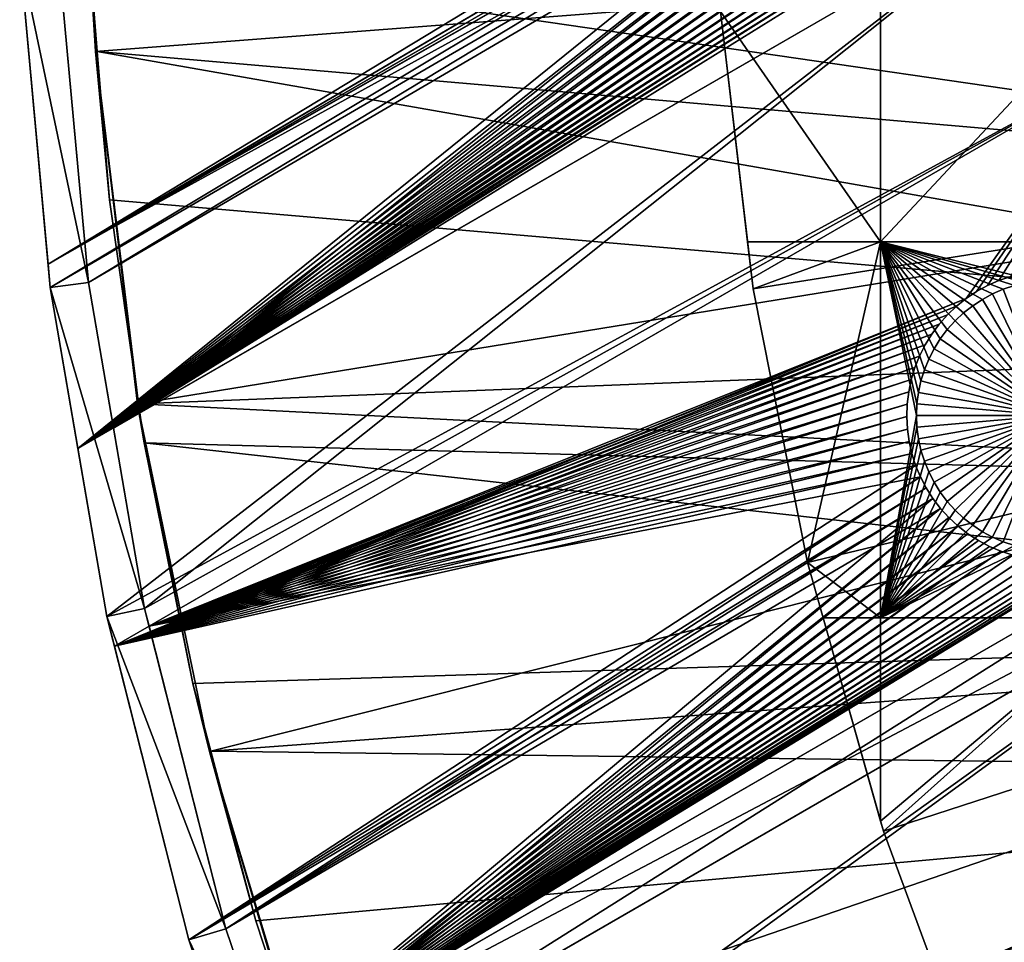
# Model space of a CAD drawing. Extents: x -110 to 227, y -530 to 77.
# Drawn here: x -110 to -84, y -451 to -427 of the extents above; entities that cross this region are included whole.
import ezdxf

# ---------------------------------------------------------------- set-up
doc = ezdxf.new("R2010")
doc.units = 0
doc.header["$MEASUREMENT"] = 0
for name, color, linetype in [('L25', 7, 'Continuous'), ('L26', 7, 'Continuous'), ('L27', 7, 'Continuous')]:
    doc.layers.add(name, color=color, linetype=linetype)

msp = doc.modelspace()

# ---------------------------------------------------------------- linework, layer by layer
at = {"layer": 'L25', "color": 250}
for points in [[(-108.1984, -419.4439, 865.2), (-66.60862, -428.0157, 867.9), (-108.1867, -419.1069, 865.2)], [(-107.8848, -428.2856, 862.2), (-108.0465, -425.7948, 865.2), (-108.196, -419.1066, 862.2)], [(-107.8848, -428.2856, 862.2), (-108.196, -419.1066, 862.2), (0, -420.0329, 862.2)], [(-108.1867, -419.1069, 865.2), (-66.60862, -428.0157, 867.9), (-66.96231, -424.0928, 867.9)], [(-108.0465, -425.7948, 865.2), (-66.02532, -431.911, 867.9), (-108.1984, -419.4439, 865.2)], [(-108.1984, -419.4439, 865.2), (-66.02532, -431.911, 867.9), (-66.60862, -428.0157, 867.9)], [(0, -420.0329, 862.2), (-106.7963, -437.4051, 862.2), (-107.8848, -428.2856, 862.2)], [(0, -420.0329, 862.2), (-104.9383, -446.3995, 862.2), (-106.7963, -437.4051, 862.2)], [(-102.3242, -455.2039, 862.2), (-104.9383, -446.3995, 862.2), (0, -420.0329, 862.2)], [(0, -420.0329, 862.2), (-98.97284, -463.7549, 862.2), (-102.3242, -455.2039, 862.2)], [(0, -420.0329, 862.2), (-94.9084, -471.9909, 862.2), (-98.97284, -463.7549, 862.2)], [(-90.16015, -479.8525, 862.2), (-94.9084, -471.9909, 862.2), (0, -420.0329, 862.2)], [(0, -420.0329, 862.2), (-84.76228, -487.2831, 862.2), (-90.16015, -479.8525, 862.2)], [(0, -420.0329, 862.2), (-78.75371, -494.2292, 862.2), (-84.76228, -487.2831, 862.2)], [(-107.8405, -428.2819, 865.2), (-66.02532, -431.911, 867.9), (-108.0465, -425.7948, 865.2)], [(-107.8848, -428.2856, 862.2), (-107.8405, -428.2819, 865.2), (-108.0465, -425.7948, 865.2)], [(-107.5221, -432.1258, 865.2), (-107.8405, -428.2819, 865.2), (-107.8848, -428.2856, 862.2)], [(-106.7963, -437.4051, 862.2), (-106.7713, -437.4016, 865.2), (-107.8848, -428.2856, 862.2)], [(-107.8848, -428.2856, 862.2), (-106.7713, -437.4016, 865.2), (-107.5221, -432.1258, 865.2)], [(-107.5221, -432.1258, 865.2), (-65.21442, -435.7654, 867.9), (-107.8405, -428.2819, 865.2)], [(-107.8405, -428.2819, 865.2), (-65.21442, -435.7654, 867.9), (-66.02532, -431.911, 867.9)], [(-106.7713, -437.4016, 865.2), (-65.21442, -435.7654, 867.9), (-107.5221, -432.1258, 865.2)], [(-106.7713, -437.4016, 865.2), (-64.17871, -439.5656, 867.9), (-65.21442, -435.7654, 867.9)], [(-106.7963, -437.4051, 862.2), (-106.6271, -438.4152, 865.2), (-106.7713, -437.4016, 865.2)], [(-104.9383, -446.3995, 862.2), (-105.3645, -444.6412, 865.2), (-106.7963, -437.4051, 862.2)], [(-105.3645, -444.6412, 865.2), (-106.6271, -438.4152, 865.2), (-106.7963, -437.4051, 862.2)], [(-106.6271, -438.4152, 865.2), (-64.17871, -439.5656, 867.9), (-106.7713, -437.4016, 865.2)], [(-105.3645, -444.6412, 865.2), (-62.92176, -443.2984, 867.9), (-106.6271, -438.4152, 865.2)], [(-106.6271, -438.4152, 865.2), (-62.92176, -443.2984, 867.9), (-64.17871, -439.5656, 867.9)], [(-104.9015, -446.3898, 865.2), (-62.92176, -443.2984, 867.9), (-105.3645, -444.6412, 865.2)], [(-104.9015, -446.3898, 865.2), (-61.44791, -446.9511, 867.9), (-62.92176, -443.2984, 867.9)], [(-104.9383, -446.3995, 862.2), (-104.9015, -446.3898, 865.2), (-105.3645, -444.6412, 865.2)], [(-103.7386, -450.7824, 865.2), (-104.9015, -446.3898, 865.2), (-104.9383, -446.3995, 862.2)], [(-102.3242, -455.2039, 862.2), (-102.2893, -455.1924, 865.2), (-104.9383, -446.3995, 862.2)], [(-104.9383, -446.3995, 862.2), (-102.2893, -455.1924, 865.2), (-103.7386, -450.7824, 865.2)], [(-103.7386, -450.7824, 865.2), (-61.44791, -446.9511, 867.9), (-104.9015, -446.3898, 865.2)], [(-102.2893, -455.1924, 865.2), (-61.44791, -446.9511, 867.9), (-103.7386, -450.7824, 865.2)], [(-102.2893, -455.1924, 865.2), (-59.76223, -450.5109, 867.9), (-61.44791, -446.9511, 867.9)], [(-101.7552, -456.8176, 865.2), (-59.76223, -450.5109, 867.9), (-102.2893, -455.1924, 865.2)], [(-101.7552, -456.8176, 865.2), (-57.87054, -453.9657, 867.9), (-59.76223, -450.5109, 867.9)]]:
    msp.add_3dface(points, dxfattribs=at)
at = {"layer": 'L26', "color": 250}
for points in [[(0, -420.0329, 853.2), (-91.71639, -427.2511, 853.2), (-90.86733, -434.4248, 853.2)], [(0, -420.0329, 853.2), (-90.86733, -434.4248, 853.2), (-89.45803, -441.5098, 853.2)], [(-89.45803, -441.5098, 853.2), (-87.4972, -448.4624, 853.2), (0, -420.0329, 853.2)], [(0, -420.0329, 853.2), (-87.4972, -448.4624, 853.2), (-84.99692, -455.2397, 853.2)], [(0, -420.0329, 853.2), (-84.99692, -455.2397, 853.2), (-81.9726, -461.8, 853.2)], [(-91.71639, -427.2511, 850.7), (-87.57127, -426.528, 850.7), (-87.57127, -433.2083, 850.7)], [(-81.32568, -433.2083, 850.7), (-87.57127, -433.2083, 850.7), (-81.32568, -426.528, 850.7)], [(-81.32568, -426.528, 850.7), (-87.57127, -433.2083, 850.7), (-87.57127, -426.528, 850.7)], [(-91.71639, -427.2511, 850.7), (-87.57127, -433.2083, 850.7), (-91.01131, -433.2083, 850.7)], [(-91.71639, -427.2511, 853.2), (-91.71639, -427.2511, 850.7), (-91.01131, -433.2083, 850.7)], [(-91.71639, -427.2511, 853.2), (-91.01131, -433.2083, 850.7), (-90.86733, -434.4248, 853.2)], [(-87.57127, -433.2083, 850.7), (-90.86733, -434.4248, 850.7), (-91.01131, -433.2083, 850.7)], [(-91.01131, -433.2083, 850.7), (-90.86733, -434.4248, 850.7), (-90.86733, -434.4248, 853.2)], [(-87.57127, -433.2083, 850.7), (-89.45803, -441.5098, 850.7), (-90.86733, -434.4248, 850.7)], [(-87.57127, -442.942, 850.7), (-89.45803, -441.5098, 850.7), (-87.57127, -433.2083, 850.7)], [(-85.84509, -435.4813, 850.7), (-86.02627, -435.7219, 850.7), (-87.57127, -433.2083, 850.7)], [(-87.57127, -433.2083, 850.7), (-86.02627, -435.7219, 850.7), (-86.18611, -435.9771, 850.7)], [(-87.57127, -433.2083, 850.7), (-86.18611, -435.9771, 850.7), (-86.32341, -436.2452, 850.7)], [(-85.18759, -434.865, 850.7), (-85.42419, -435.0513, 850.7), (-87.57127, -433.2083, 850.7)], [(-87.57127, -433.2083, 850.7), (-85.42419, -435.0513, 850.7), (-85.6439, -435.2572, 850.7)], [(-87.57127, -433.2083, 850.7), (-85.6439, -435.2572, 850.7), (-85.84509, -435.4813, 850.7)], [(-86.32341, -436.2452, 850.7), (-86.43716, -436.524, 850.7), (-87.57127, -433.2083, 850.7)], [(-87.57127, -433.2083, 850.7), (-86.43716, -436.524, 850.7), (-86.52651, -436.8116, 850.7)], [(-87.57127, -433.2083, 850.7), (-86.52651, -436.8116, 850.7), (-86.59082, -437.1058, 850.7)], [(-86.59082, -437.1058, 850.7), (-86.62959, -437.4045, 850.7), (-87.57127, -433.2083, 850.7)], [(-87.57127, -433.2083, 850.7), (-86.62959, -437.4045, 850.7), (-86.64255, -437.7053, 850.7)], [(-87.57127, -433.2083, 850.7), (-86.64255, -437.7053, 850.7), (-87.57127, -442.942, 850.7)], [(-83.51838, -434.2256, 850.7), (-83.81613, -434.2708, 850.7), (-87.57127, -433.2083, 850.7)], [(-87.57127, -433.2083, 850.7), (-83.81613, -434.2708, 850.7), (-84.10889, -434.3414, 850.7)], [(-87.57127, -433.2083, 850.7), (-84.10889, -434.3414, 850.7), (-84.39449, -434.4369, 850.7)], [(-84.39449, -434.4369, 850.7), (-84.67083, -434.5566, 850.7), (-87.57127, -433.2083, 850.7)], [(-87.57127, -433.2083, 850.7), (-84.67083, -434.5566, 850.7), (-84.93584, -434.6997, 850.7)], [(-87.57127, -433.2083, 850.7), (-84.93584, -434.6997, 850.7), (-85.18759, -434.865, 850.7)], [(-81.32568, -433.2083, 850.7), (-83.51838, -434.2256, 850.7), (-87.57127, -433.2083, 850.7)], [(-90.86733, -434.4248, 853.2), (-90.86733, -434.4248, 850.7), (-89.45803, -441.5098, 850.7)], [(-90.86733, -434.4248, 853.2), (-89.45803, -441.5098, 850.7), (-89.45803, -441.5098, 853.2)], [(-84.67083, -434.5566, 847.7), (-84.67083, -434.5566, 850.7), (-84.39449, -434.4369, 850.7)], [(-84.67083, -434.5566, 847.7), (-84.39449, -434.4369, 850.7), (-84.39449, -434.4369, 847.7)], [(-83.14255, -437.7053, 847.7), (-84.67083, -434.5566, 847.7), (-84.39449, -434.4369, 847.7)], [(-84.39449, -434.4369, 847.7), (-84.39449, -434.4369, 850.7), (-84.10889, -434.3414, 850.7)], [(-84.39449, -434.4369, 847.7), (-84.10889, -434.3414, 850.7), (-84.10889, -434.3414, 847.7)], [(-83.14255, -437.7053, 847.7), (-84.39449, -434.4369, 847.7), (-84.10889, -434.3414, 847.7)], [(-84.93584, -434.6997, 847.7), (-84.93584, -434.6997, 850.7), (-84.67083, -434.5566, 850.7)], [(-84.93584, -434.6997, 847.7), (-84.67083, -434.5566, 850.7), (-84.67083, -434.5566, 847.7)], [(-84.93584, -434.6997, 847.7), (-84.67083, -434.5566, 847.7), (-83.14255, -437.7053, 847.7)], [(-85.42419, -435.0513, 847.7), (-85.42419, -435.0513, 850.7), (-85.18759, -434.865, 850.7)], [(-85.42419, -435.0513, 847.7), (-85.18759, -434.865, 850.7), (-85.18759, -434.865, 847.7)], [(-83.14255, -437.7053, 847.7), (-85.42419, -435.0513, 847.7), (-85.18759, -434.865, 847.7)], [(-85.18759, -434.865, 847.7), (-85.18759, -434.865, 850.7), (-84.93584, -434.6997, 850.7)], [(-85.18759, -434.865, 847.7), (-84.93584, -434.6997, 850.7), (-84.93584, -434.6997, 847.7)], [(-83.14255, -437.7053, 847.7), (-85.18759, -434.865, 847.7), (-84.93584, -434.6997, 847.7)], [(-85.6439, -435.2572, 847.7), (-85.6439, -435.2572, 850.7), (-85.42419, -435.0513, 850.7)], [(-85.6439, -435.2572, 847.7), (-85.42419, -435.0513, 850.7), (-85.42419, -435.0513, 847.7)], [(-85.6439, -435.2572, 847.7), (-85.42419, -435.0513, 847.7), (-83.14255, -437.7053, 847.7)], [(-85.84509, -435.4813, 847.7), (-85.84509, -435.4813, 850.7), (-85.6439, -435.2572, 850.7)], [(-85.84509, -435.4813, 847.7), (-85.6439, -435.2572, 850.7), (-85.6439, -435.2572, 847.7)], [(-83.14255, -437.7053, 847.7), (-85.84509, -435.4813, 847.7), (-85.6439, -435.2572, 847.7)], [(-86.02627, -435.7219, 847.7), (-86.02627, -435.7219, 850.7), (-85.84509, -435.4813, 850.7)], [(-86.02627, -435.7219, 847.7), (-85.84509, -435.4813, 850.7), (-85.84509, -435.4813, 847.7)], [(-83.14255, -437.7053, 847.7), (-86.02627, -435.7219, 847.7), (-85.84509, -435.4813, 847.7)], [(-86.18611, -435.9771, 847.7), (-86.18611, -435.9771, 850.7), (-86.02627, -435.7219, 850.7)], [(-86.18611, -435.9771, 847.7), (-86.02627, -435.7219, 850.7), (-86.02627, -435.7219, 847.7)], [(-86.18611, -435.9771, 847.7), (-86.02627, -435.7219, 847.7), (-83.14255, -437.7053, 847.7)], [(-86.32341, -436.2452, 847.7), (-86.32341, -436.2452, 850.7), (-86.18611, -435.9771, 850.7)], [(-86.32341, -436.2452, 847.7), (-86.18611, -435.9771, 850.7), (-86.18611, -435.9771, 847.7)], [(-83.14255, -437.7053, 847.7), (-86.32341, -436.2452, 847.7), (-86.18611, -435.9771, 847.7)], [(-86.43716, -436.524, 847.7), (-86.43716, -436.524, 850.7), (-86.32341, -436.2452, 850.7)], [(-86.43716, -436.524, 847.7), (-86.32341, -436.2452, 850.7), (-86.32341, -436.2452, 847.7)], [(-83.14255, -437.7053, 847.7), (-86.43716, -436.524, 847.7), (-86.32341, -436.2452, 847.7)], [(-86.52651, -436.8116, 847.7), (-86.52651, -436.8116, 850.7), (-86.43716, -436.524, 850.7)], [(-86.52651, -436.8116, 847.7), (-86.43716, -436.524, 850.7), (-86.43716, -436.524, 847.7)], [(-86.52651, -436.8116, 847.7), (-86.43716, -436.524, 847.7), (-83.14255, -437.7053, 847.7)], [(-86.59082, -437.1058, 847.7), (-86.59082, -437.1058, 850.7), (-86.52651, -436.8116, 850.7)], [(-86.59082, -437.1058, 847.7), (-86.52651, -436.8116, 850.7), (-86.52651, -436.8116, 847.7)], [(-83.14255, -437.7053, 847.7), (-86.59082, -437.1058, 847.7), (-86.52651, -436.8116, 847.7)], [(-86.62959, -437.4045, 847.7), (-86.62959, -437.4045, 850.7), (-86.59082, -437.1058, 850.7)], [(-86.62959, -437.4045, 847.7), (-86.59082, -437.1058, 850.7), (-86.59082, -437.1058, 847.7)], [(-83.14255, -437.7053, 847.7), (-86.62959, -437.4045, 847.7), (-86.59082, -437.1058, 847.7)], [(-86.64255, -437.7053, 847.7), (-86.64255, -437.7053, 850.7), (-86.62959, -437.4045, 850.7)], [(-86.64255, -437.7053, 847.7), (-86.62959, -437.4045, 850.7), (-86.62959, -437.4045, 847.7)], [(-86.64255, -437.7053, 847.7), (-86.62959, -437.4045, 847.7), (-83.14255, -437.7053, 847.7)], [(-87.57127, -442.942, 850.7), (-86.64255, -437.7053, 850.7), (-86.62959, -438.0062, 850.7)], [(-86.62959, -438.0062, 847.7), (-86.62959, -438.0062, 850.7), (-86.64255, -437.7053, 850.7)], [(-86.62959, -438.0062, 847.7), (-86.64255, -437.7053, 850.7), (-86.64255, -437.7053, 847.7)], [(-83.14255, -437.7053, 847.7), (-86.62959, -438.0062, 847.7), (-86.64255, -437.7053, 847.7)], [(-83.14255, -437.7053, 847.7), (-86.59082, -438.3049, 847.7), (-86.62959, -438.0062, 847.7)], [(-86.52651, -438.5991, 847.7), (-86.59082, -438.3049, 847.7), (-83.14255, -437.7053, 847.7)], [(-83.14255, -437.7053, 847.7), (-86.43716, -438.8867, 847.7), (-86.52651, -438.5991, 847.7)], [(-83.14255, -437.7053, 847.7), (-86.32341, -439.1655, 847.7), (-86.43716, -438.8867, 847.7)], [(-86.18611, -439.4335, 847.7), (-86.32341, -439.1655, 847.7), (-83.14255, -437.7053, 847.7)], [(-83.14255, -437.7053, 847.7), (-86.02627, -439.6888, 847.7), (-86.18611, -439.4335, 847.7)], [(-83.14255, -437.7053, 847.7), (-85.84509, -439.9294, 847.7), (-86.02627, -439.6888, 847.7)], [(-85.6439, -440.1534, 847.7), (-85.84509, -439.9294, 847.7), (-83.14255, -437.7053, 847.7)], [(-83.14255, -437.7053, 847.7), (-85.42419, -440.3594, 847.7), (-85.6439, -440.1534, 847.7)], [(-83.14255, -437.7053, 847.7), (-85.18759, -440.5457, 847.7), (-85.42419, -440.3594, 847.7)], [(-84.93584, -440.711, 847.7), (-85.18759, -440.5457, 847.7), (-83.14255, -437.7053, 847.7)], [(-83.14255, -437.7053, 847.7), (-84.67083, -440.854, 847.7), (-84.93584, -440.711, 847.7)], [(-83.14255, -437.7053, 847.7), (-84.39449, -440.9738, 847.7), (-84.67083, -440.854, 847.7)], [(-84.10889, -441.0693, 847.7), (-84.39449, -440.9738, 847.7), (-83.14255, -437.7053, 847.7)], [(-87.57127, -442.942, 850.7), (-86.62959, -438.0062, 850.7), (-86.59082, -438.3049, 850.7)], [(-86.59082, -438.3049, 847.7), (-86.59082, -438.3049, 850.7), (-86.62959, -438.0062, 850.7)], [(-86.59082, -438.3049, 847.7), (-86.62959, -438.0062, 850.7), (-86.62959, -438.0062, 847.7)], [(-86.52651, -438.5991, 850.7), (-87.57127, -442.942, 850.7), (-86.59082, -438.3049, 850.7)], [(-86.52651, -438.5991, 847.7), (-86.52651, -438.5991, 850.7), (-86.59082, -438.3049, 850.7)], [(-86.52651, -438.5991, 847.7), (-86.59082, -438.3049, 850.7), (-86.59082, -438.3049, 847.7)], [(-86.52651, -438.5991, 850.7), (-86.43716, -438.8867, 850.7), (-87.57127, -442.942, 850.7)], [(-86.43716, -438.8867, 847.7), (-86.43716, -438.8867, 850.7), (-86.52651, -438.5991, 850.7)], [(-86.43716, -438.8867, 847.7), (-86.52651, -438.5991, 850.7), (-86.52651, -438.5991, 847.7)], [(-86.43716, -438.8867, 850.7), (-86.32341, -439.1655, 850.7), (-87.57127, -442.942, 850.7)], [(-86.32341, -439.1655, 847.7), (-86.32341, -439.1655, 850.7), (-86.43716, -438.8867, 850.7)], [(-86.32341, -439.1655, 847.7), (-86.43716, -438.8867, 850.7), (-86.43716, -438.8867, 847.7)], [(-87.57127, -442.942, 850.7), (-86.32341, -439.1655, 850.7), (-86.18611, -439.4335, 850.7)], [(-86.18611, -439.4335, 847.7), (-86.18611, -439.4335, 850.7), (-86.32341, -439.1655, 850.7)], [(-86.18611, -439.4335, 847.7), (-86.32341, -439.1655, 850.7), (-86.32341, -439.1655, 847.7)], [(-87.57127, -442.942, 850.7), (-86.18611, -439.4335, 850.7), (-86.02627, -439.6888, 850.7)], [(-86.02627, -439.6888, 847.7), (-86.02627, -439.6888, 850.7), (-86.18611, -439.4335, 850.7)], [(-86.02627, -439.6888, 847.7), (-86.18611, -439.4335, 850.7), (-86.18611, -439.4335, 847.7)], [(-86.02627, -439.6888, 850.7), (-85.84509, -439.9294, 850.7), (-87.57127, -442.942, 850.7)], [(-85.84509, -439.9294, 847.7), (-85.84509, -439.9294, 850.7), (-86.02627, -439.6888, 850.7)], [(-85.84509, -439.9294, 847.7), (-86.02627, -439.6888, 850.7), (-86.02627, -439.6888, 847.7)], [(-87.57127, -442.942, 850.7), (-85.84509, -439.9294, 850.7), (-85.6439, -440.1534, 850.7)], [(-85.6439, -440.1534, 847.7), (-85.6439, -440.1534, 850.7), (-85.84509, -439.9294, 850.7)], [(-85.6439, -440.1534, 847.7), (-85.84509, -439.9294, 850.7), (-85.84509, -439.9294, 847.7)], [(-87.57127, -442.942, 850.7), (-85.6439, -440.1534, 850.7), (-85.42419, -440.3594, 850.7)], [(-85.42419, -440.3594, 847.7), (-85.42419, -440.3594, 850.7), (-85.6439, -440.1534, 850.7)], [(-85.42419, -440.3594, 847.7), (-85.6439, -440.1534, 850.7), (-85.6439, -440.1534, 847.7)], [(-85.42419, -440.3594, 850.7), (-85.18759, -440.5457, 850.7), (-87.57127, -442.942, 850.7)], [(-87.57127, -442.942, 850.7), (-85.18759, -440.5457, 850.7), (-84.93584, -440.711, 850.7)], [(-85.18759, -440.5457, 847.7), (-85.18759, -440.5457, 850.7), (-85.42419, -440.3594, 850.7)], [(-85.18759, -440.5457, 847.7), (-85.42419, -440.3594, 850.7), (-85.42419, -440.3594, 847.7)], [(-84.93584, -440.711, 847.7), (-84.93584, -440.711, 850.7), (-85.18759, -440.5457, 850.7)], [(-84.93584, -440.711, 847.7), (-85.18759, -440.5457, 850.7), (-85.18759, -440.5457, 847.7)], [(-87.57127, -442.942, 850.7), (-84.93584, -440.711, 850.7), (-84.67083, -440.854, 850.7)], [(-84.67083, -440.854, 847.7), (-84.67083, -440.854, 850.7), (-84.93584, -440.711, 850.7)], [(-84.67083, -440.854, 847.7), (-84.93584, -440.711, 850.7), (-84.93584, -440.711, 847.7)], [(-84.67083, -440.854, 850.7), (-84.39449, -440.9738, 850.7), (-87.57127, -442.942, 850.7)], [(-84.10889, -441.0693, 850.7), (-87.57127, -442.942, 850.7), (-84.39449, -440.9738, 850.7)], [(-84.39449, -440.9738, 847.7), (-84.39449, -440.9738, 850.7), (-84.67083, -440.854, 850.7)], [(-84.39449, -440.9738, 847.7), (-84.67083, -440.854, 850.7), (-84.67083, -440.854, 847.7)], [(-84.10889, -441.0693, 847.7), (-84.10889, -441.0693, 850.7), (-84.39449, -440.9738, 850.7)], [(-84.10889, -441.0693, 847.7), (-84.39449, -440.9738, 850.7), (-84.39449, -440.9738, 847.7)], [(-83.81613, -441.1399, 850.7), (-87.57127, -442.942, 850.7), (-84.10889, -441.0693, 850.7)], [(-83.81613, -441.1399, 850.7), (-81.32568, -442.942, 850.7), (-87.57127, -442.942, 850.7)], [(-87.57127, -442.942, 850.7), (-89.05412, -442.942, 850.7), (-89.45803, -441.5098, 850.7)], [(-89.45803, -441.5098, 853.2), (-89.45803, -441.5098, 850.7), (-89.05412, -442.942, 850.7)], [(-89.45803, -441.5098, 853.2), (-89.05412, -442.942, 850.7), (-87.4972, -448.4624, 853.2)], [(-87.57127, -442.942, 850.7), (-87.57127, -448.1998, 850.7), (-89.05412, -442.942, 850.7)], [(-87.4972, -448.4624, 853.2), (-89.05412, -442.942, 850.7), (-87.57127, -448.1998, 850.7)], [(-81.32568, -442.942, 850.7), (-87.4972, -448.4624, 850.7), (-87.57127, -448.1998, 850.7)], [(-81.32568, -442.942, 850.7), (-87.57127, -448.1998, 850.7), (-87.57127, -442.942, 850.7)], [(-84.99692, -455.2397, 850.7), (-87.4972, -448.4624, 850.7), (-81.32568, -442.942, 850.7)], [(-81.32568, -456.6579, 850.7), (-84.99692, -455.2397, 850.7), (-81.32568, -442.942, 850.7)], [(-87.57127, -448.1998, 850.7), (-87.4972, -448.4624, 850.7), (-87.4972, -448.4624, 853.2)], [(-87.4972, -448.4624, 853.2), (-87.4972, -448.4624, 850.7), (-84.99692, -455.2397, 850.7)], [(-87.4972, -448.4624, 853.2), (-84.99692, -455.2397, 850.7), (-84.99692, -455.2397, 853.2)]]:
    msp.add_3dface(points, dxfattribs=at)
at = {"layer": 'L27', "color": 7}
for points in [[(-88.52077, -421.3238, 849.7), (-109.1142, -433.7896, 849.7), (-109.8493, -425.7898, 849.7)], [(-88.39676, -421.6217, 849.7), (-109.1142, -433.7896, 849.7), (-88.52077, -421.3238, 849.7)], [(-88.39676, -421.6217, 849.7), (-88.31396, -421.7806, 849.7), (-109.1142, -433.7896, 849.7)], [(-108.1613, -433.2394, 850.7), (-88.39676, -421.6217, 850.7), (-108.8506, -425.7375, 850.7)], [(-108.1613, -433.2394, 850.7), (-88.31396, -421.7806, 850.7), (-88.39676, -421.6217, 850.7)], [(-109.1142, -433.7896, 849.7), (-88.31396, -421.7806, 849.7), (-88.2476, -421.9078, 849.7)], [(-109.1142, -433.7896, 849.7), (-88.2476, -421.9078, 849.7), (-109.0589, -434.3907, 849.7)], [(-109.0589, -434.3907, 849.7), (-88.2476, -421.9078, 849.7), (-88.07439, -422.1801, 849.7)], [(-88.2476, -421.9078, 850.7), (-88.31396, -421.7806, 850.7), (-108.1613, -433.2394, 850.7)], [(-88.2476, -421.9078, 850.7), (-108.1613, -433.2394, 850.7), (-88.07439, -422.1801, 850.7)], [(-109.0589, -434.3907, 849.7), (-88.07439, -422.1801, 849.7), (-108.3423, -438.5614, 849.7)], [(-108.3423, -438.5614, 849.7), (-88.07439, -422.1801, 849.7), (-87.87842, -422.4364, 849.7)], [(-88.07439, -422.1801, 850.7), (-108.1613, -433.2394, 850.7), (-108.0675, -434.2602, 850.7)], [(-88.07439, -422.1801, 850.7), (-108.0675, -434.2602, 850.7), (-87.87842, -422.4364, 850.7)], [(-108.3423, -438.5614, 849.7), (-87.87842, -422.4364, 849.7), (-87.66114, -422.675, 849.7)], [(-87.87842, -422.4364, 850.7), (-108.0675, -434.2602, 850.7), (-107.4199, -438.0288, 850.7)], [(-87.87842, -422.4364, 850.7), (-107.4199, -438.0288, 850.7), (-87.66114, -422.675, 850.7)], [(-87.66114, -422.675, 849.7), (-87.42416, -422.8939, 849.7), (-108.3423, -438.5614, 849.7)], [(-107.4199, -438.0288, 850.7), (-87.42416, -422.8939, 850.7), (-87.66114, -422.675, 850.7)], [(-108.3423, -438.5614, 849.7), (-87.42416, -422.8939, 849.7), (-87.16924, -423.0918, 849.7)], [(-107.4199, -438.0288, 850.7), (-87.16924, -423.0918, 850.7), (-87.42416, -422.8939, 850.7)], [(-108.3423, -438.5614, 849.7), (-87.16924, -423.0918, 849.7), (-86.89824, -423.2669, 849.7)], [(-86.89824, -423.2669, 850.7), (-87.16924, -423.0918, 850.7), (-107.4199, -438.0288, 850.7)], [(-86.89824, -423.2669, 849.7), (-86.6132, -423.4181, 849.7), (-108.3423, -438.5614, 849.7)], [(-108.3423, -438.5614, 849.7), (-86.6132, -423.4181, 849.7), (-86.31622, -423.5443, 849.7)], [(-107.4199, -438.0288, 850.7), (-86.6132, -423.4181, 850.7), (-86.89824, -423.2669, 850.7)], [(-107.4199, -438.0288, 850.7), (-86.31622, -423.5443, 850.7), (-86.6132, -423.4181, 850.7)], [(-108.3423, -438.5614, 849.7), (-86.31622, -423.5443, 849.7), (-86.00949, -423.6444, 849.7)], [(-86.00949, -423.6444, 849.7), (-85.69528, -423.7178, 849.7), (-108.3423, -438.5614, 849.7)], [(-108.3423, -438.5614, 849.7), (-85.69528, -423.7178, 849.7), (-85.37593, -423.764, 849.7)], [(-86.00949, -423.6444, 850.7), (-86.31622, -423.5443, 850.7), (-107.4199, -438.0288, 850.7)], [(-107.4199, -438.0288, 850.7), (-85.69528, -423.7178, 850.7), (-86.00949, -423.6444, 850.7)], [(-107.4199, -438.0288, 850.7), (-85.37593, -423.764, 850.7), (-85.69528, -423.7178, 850.7)], [(-83.29552, -424.1006, 850.7), (-84.41071, -423.7362, 850.7), (-107.4199, -438.0288, 850.7)], [(-107.4199, -438.0288, 850.7), (-84.41071, -423.7362, 850.7), (-84.73126, -423.7732, 850.7)], [(-108.3423, -438.5614, 849.7), (-85.37593, -423.764, 849.7), (-85.05379, -423.7825, 849.7)], [(-85.05379, -423.7825, 849.7), (-84.73126, -423.7732, 849.7), (-108.3423, -438.5614, 849.7)], [(-108.3423, -438.5614, 849.7), (-84.73126, -423.7732, 849.7), (-83.29552, -424.1006, 849.7)], [(-85.05379, -423.7825, 850.7), (-85.37593, -423.764, 850.7), (-107.4199, -438.0288, 850.7)], [(-107.4199, -438.0288, 850.7), (-84.73126, -423.7732, 850.7), (-85.05379, -423.7825, 850.7)], [(-108.3423, -438.5614, 849.7), (-83.29552, -424.1006, 849.7), (-107.5962, -442.9031, 849.7)], [(-107.5962, -442.9031, 849.7), (-83.29552, -424.1006, 849.7), (-80.84504, -428.345, 849.7)], [(-106.6181, -442.6952, 850.7), (-83.29552, -424.1006, 850.7), (-107.4199, -438.0288, 850.7)], [(-106.6181, -442.6952, 850.7), (-80.84504, -428.345, 850.7), (-83.29552, -424.1006, 850.7)], [(-108.8506, -425.7375, 865.2), (-109.8493, -425.7898, 865.2), (-108.0675, -434.2602, 865.2)], [(-108.0675, -434.2602, 865.2), (-108.1613, -433.2394, 850.7), (-108.8506, -425.7375, 865.2)], [(-108.8506, -425.7375, 865.2), (-108.1613, -433.2394, 850.7), (-108.8506, -425.7375, 850.7)], [(-108.0675, -434.2602, 865.2), (-109.8493, -425.7898, 865.2), (-109.0589, -434.3907, 865.2)], [(-109.8493, -425.7898, 865.2), (-109.8493, -425.7898, 849.7), (-109.1142, -433.7896, 849.7)], [(-109.8493, -425.7898, 865.2), (-109.1142, -433.7896, 849.7), (-109.0589, -434.3907, 865.2)], [(-107.5962, -442.9031, 849.7), (-80.84504, -428.345, 849.7), (-107.3999, -443.6764, 849.7)], [(-107.3999, -443.6764, 849.7), (-80.84504, -428.345, 849.7), (-85.35544, -434.6779, 849.7)], [(-106.5007, -443.1573, 850.7), (-80.84504, -428.345, 850.7), (-106.6181, -442.6952, 850.7)], [(-106.5007, -443.1573, 850.7), (-85.35544, -434.6779, 850.7), (-80.84504, -428.345, 850.7)], [(-80.84504, -428.345, 849.7), (-85.08699, -434.4988, 849.7), (-85.35544, -434.6779, 849.7)], [(-85.08699, -434.4988, 850.7), (-80.84504, -428.345, 850.7), (-85.35544, -434.6779, 850.7)], [(-80.84504, -428.345, 849.7), (-84.80415, -434.3435, 849.7), (-85.08699, -434.4988, 849.7)], [(-85.08699, -434.4988, 850.7), (-84.80415, -434.3435, 850.7), (-80.84504, -428.345, 850.7)], [(-84.50899, -434.2132, 849.7), (-84.80415, -434.3435, 849.7), (-80.84504, -428.345, 849.7)], [(-84.80415, -434.3435, 850.7), (-84.50899, -434.2132, 850.7), (-80.84504, -428.345, 850.7)], [(-80.84504, -428.345, 849.7), (-84.20373, -434.1086, 849.7), (-84.50899, -434.2132, 849.7)], [(-80.84504, -428.345, 850.7), (-84.50899, -434.2132, 850.7), (-84.20373, -434.1086, 850.7)], [(-108.0675, -434.2602, 865.2), (-108.0675, -434.2602, 850.7), (-108.1613, -433.2394, 850.7)], [(-109.1142, -433.7896, 849.7), (-109.0589, -434.3907, 849.7), (-109.0589, -434.3907, 865.2)], [(-84.20373, -434.1086, 849.7), (-84.20373, -434.1086, 850.7), (-84.50899, -434.2132, 849.7)], [(-84.50899, -434.2132, 849.7), (-84.20373, -434.1086, 850.7), (-84.50899, -434.2132, 850.7)], [(-108.0675, -434.2602, 865.2), (-109.0589, -434.3907, 865.2), (-106.6181, -442.6952, 865.2)], [(-106.6181, -442.6952, 865.2), (-109.0589, -434.3907, 865.2), (-107.5962, -442.9031, 865.2)], [(-109.0589, -434.3907, 865.2), (-109.0589, -434.3907, 849.7), (-108.3423, -438.5614, 849.7)], [(-109.0589, -434.3907, 865.2), (-108.3423, -438.5614, 849.7), (-107.5962, -442.9031, 865.2)], [(-106.6181, -442.6952, 865.2), (-107.4199, -438.0288, 850.7), (-108.0675, -434.2602, 865.2)], [(-107.4199, -438.0288, 850.7), (-108.0675, -434.2602, 850.7), (-108.0675, -434.2602, 865.2)], [(-84.80415, -434.3435, 849.7), (-84.80415, -434.3435, 850.7), (-85.08699, -434.4988, 849.7)], [(-85.08699, -434.4988, 849.7), (-84.80415, -434.3435, 850.7), (-85.08699, -434.4988, 850.7)], [(-84.50899, -434.2132, 849.7), (-84.50899, -434.2132, 850.7), (-84.80415, -434.3435, 849.7)], [(-84.80415, -434.3435, 849.7), (-84.50899, -434.2132, 850.7), (-84.80415, -434.3435, 850.7)], [(-107.3999, -443.6764, 849.7), (-85.35544, -434.6779, 849.7), (-85.6075, -434.8793, 849.7)], [(-85.6075, -434.8793, 850.7), (-85.35544, -434.6779, 850.7), (-106.5007, -443.1573, 850.7)], [(-85.35544, -434.6779, 849.7), (-85.35544, -434.6779, 850.7), (-85.6075, -434.8793, 849.7)], [(-85.6075, -434.8793, 849.7), (-85.35544, -434.6779, 850.7), (-85.6075, -434.8793, 850.7)], [(-85.08699, -434.4988, 849.7), (-85.08699, -434.4988, 850.7), (-85.35544, -434.6779, 849.7)], [(-85.35544, -434.6779, 849.7), (-85.08699, -434.4988, 850.7), (-85.35544, -434.6779, 850.7)], [(-107.3999, -443.6764, 849.7), (-85.6075, -434.8793, 849.7), (-85.84131, -435.1017, 849.7)], [(-106.5007, -443.1573, 850.7), (-85.84131, -435.1017, 850.7), (-85.6075, -434.8793, 850.7)], [(-85.6075, -434.8793, 849.7), (-85.6075, -434.8793, 850.7), (-85.84131, -435.1017, 849.7)], [(-85.84131, -435.1017, 849.7), (-85.6075, -434.8793, 850.7), (-85.84131, -435.1017, 850.7)], [(-85.84131, -435.1017, 849.7), (-86.05515, -435.3433, 849.7), (-107.3999, -443.6764, 849.7)], [(-106.5007, -443.1573, 850.7), (-86.05515, -435.3433, 850.7), (-85.84131, -435.1017, 850.7)], [(-85.84131, -435.1017, 849.7), (-85.84131, -435.1017, 850.7), (-86.05515, -435.3433, 849.7)], [(-86.05515, -435.3433, 849.7), (-85.84131, -435.1017, 850.7), (-86.05515, -435.3433, 850.7)], [(-107.3999, -443.6764, 849.7), (-86.05515, -435.3433, 849.7), (-86.24742, -435.6024, 849.7)], [(-86.24742, -435.6024, 850.7), (-86.05515, -435.3433, 850.7), (-106.5007, -443.1573, 850.7)], [(-86.05515, -435.3433, 849.7), (-86.05515, -435.3433, 850.7), (-86.24742, -435.6024, 849.7)], [(-86.24742, -435.6024, 849.7), (-86.05515, -435.3433, 850.7), (-86.24742, -435.6024, 850.7)], [(-107.3999, -443.6764, 849.7), (-86.24742, -435.6024, 849.7), (-86.41671, -435.8771, 849.7)], [(-86.24742, -435.6024, 850.7), (-106.5007, -443.1573, 850.7), (-86.41671, -435.8771, 850.7)], [(-86.24742, -435.6024, 849.7), (-86.24742, -435.6024, 850.7), (-86.41671, -435.8771, 849.7)], [(-86.41671, -435.8771, 849.7), (-86.24742, -435.6024, 850.7), (-86.41671, -435.8771, 850.7)], [(-86.41671, -435.8771, 849.7), (-86.56175, -436.1654, 849.7), (-107.3999, -443.6764, 849.7)], [(-86.41671, -435.8771, 850.7), (-106.5007, -443.1573, 850.7), (-86.56175, -436.1654, 850.7)], [(-86.41671, -435.8771, 849.7), (-86.41671, -435.8771, 850.7), (-86.56175, -436.1654, 849.7)], [(-86.56175, -436.1654, 849.7), (-86.41671, -435.8771, 850.7), (-86.56175, -436.1654, 850.7)], [(-107.3999, -443.6764, 849.7), (-86.56175, -436.1654, 849.7), (-86.68147, -436.465, 849.7)], [(-106.5007, -443.1573, 850.7), (-86.68147, -436.465, 850.7), (-86.56175, -436.1654, 850.7)], [(-86.56175, -436.1654, 849.7), (-86.56175, -436.1654, 850.7), (-86.68147, -436.465, 849.7)], [(-86.68147, -436.465, 849.7), (-86.56175, -436.1654, 850.7), (-86.68147, -436.465, 850.7)], [(-86.68147, -436.465, 849.7), (-86.775, -436.7738, 849.7), (-107.3999, -443.6764, 849.7)], [(-106.5007, -443.1573, 850.7), (-86.775, -436.7738, 850.7), (-86.68147, -436.465, 850.7)], [(-86.68147, -436.465, 849.7), (-86.68147, -436.465, 850.7), (-86.775, -436.7738, 849.7)], [(-86.775, -436.7738, 849.7), (-86.68147, -436.465, 850.7), (-86.775, -436.7738, 850.7)], [(-107.3999, -443.6764, 849.7), (-86.775, -436.7738, 849.7), (-86.84164, -437.0895, 849.7)], [(-86.84164, -437.0895, 850.7), (-86.775, -436.7738, 850.7), (-106.5007, -443.1573, 850.7)], [(-86.775, -436.7738, 849.7), (-86.775, -436.7738, 850.7), (-86.84164, -437.0895, 849.7)], [(-86.84164, -437.0895, 849.7), (-86.775, -436.7738, 850.7), (-86.84164, -437.0895, 850.7)], [(-107.3999, -443.6764, 849.7), (-86.84164, -437.0895, 849.7), (-86.88088, -437.4098, 849.7)], [(-106.5007, -443.1573, 850.7), (-86.88088, -437.4098, 850.7), (-86.84164, -437.0895, 850.7)], [(-86.84164, -437.0895, 849.7), (-86.84164, -437.0895, 850.7), (-86.88088, -437.4098, 849.7)], [(-86.88088, -437.4098, 849.7), (-86.84164, -437.0895, 850.7), (-86.88088, -437.4098, 850.7)], [(-86.88088, -437.4098, 849.7), (-86.89245, -437.7322, 849.7), (-107.3999, -443.6764, 849.7)], [(-106.5007, -443.1573, 850.7), (-86.89245, -437.7322, 850.7), (-86.88088, -437.4098, 850.7)], [(-86.88088, -437.4098, 849.7), (-86.88088, -437.4098, 850.7), (-86.89245, -437.7322, 849.7)], [(-86.89245, -437.7322, 849.7), (-86.88088, -437.4098, 850.7), (-86.89245, -437.7322, 850.7)], [(-107.3999, -443.6764, 849.7), (-86.89245, -437.7322, 849.7), (-86.87626, -438.0545, 849.7)], [(-86.87626, -438.0545, 850.7), (-86.89245, -437.7322, 850.7), (-106.5007, -443.1573, 850.7)], [(-86.89245, -437.7322, 849.7), (-86.89245, -437.7322, 850.7), (-86.87626, -438.0545, 849.7)], [(-86.87626, -438.0545, 849.7), (-86.89245, -437.7322, 850.7), (-86.87626, -438.0545, 850.7)], [(-106.6181, -442.6952, 865.2), (-106.6181, -442.6952, 850.7), (-107.4199, -438.0288, 850.7)], [(-107.3999, -443.6764, 849.7), (-86.87626, -438.0545, 849.7), (-86.83242, -438.3742, 849.7)], [(-86.83242, -438.3742, 850.7), (-86.87626, -438.0545, 850.7), (-106.5007, -443.1573, 850.7)], [(-81.62712, -441.1355, 849.7), (-75.17463, -438.1664, 849.7), (-104.2262, -454.9393, 849.7)], [(-104.2262, -454.9393, 849.7), (-75.17463, -438.1664, 849.7), (-74.53809, -439.2689, 849.7)], [(-102.9266, -455.659, 850.7), (-75.17463, -438.1664, 850.7), (-103.3438, -454.4299, 850.7)], [(-103.3438, -454.4299, 850.7), (-75.17463, -438.1664, 850.7), (-81.33785, -440.9925, 850.7)], [(-102.9266, -455.659, 850.7), (-74.53809, -439.2689, 850.7), (-75.17463, -438.1664, 850.7)], [(-86.87626, -438.0545, 849.7), (-86.87626, -438.0545, 850.7), (-86.83242, -438.3742, 849.7)], [(-86.83242, -438.3742, 849.7), (-86.87626, -438.0545, 850.7), (-86.83242, -438.3742, 850.7)], [(-86.83242, -438.3742, 849.7), (-86.76126, -438.6889, 849.7), (-107.3999, -443.6764, 849.7)], [(-86.83242, -438.3742, 850.7), (-106.5007, -443.1573, 850.7), (-86.76126, -438.6889, 850.7)], [(-86.83242, -438.3742, 849.7), (-86.83242, -438.3742, 850.7), (-86.76126, -438.6889, 849.7)], [(-86.76126, -438.6889, 849.7), (-86.83242, -438.3742, 850.7), (-86.76126, -438.6889, 850.7)], [(-107.5962, -442.9031, 849.7), (-107.5962, -442.9031, 865.2), (-108.3423, -438.5614, 849.7)], [(-107.3999, -443.6764, 849.7), (-86.76126, -438.6889, 849.7), (-86.66331, -438.9963, 849.7)], [(-106.5007, -443.1573, 850.7), (-86.66331, -438.9963, 850.7), (-86.76126, -438.6889, 850.7)], [(-86.76126, -438.6889, 849.7), (-86.76126, -438.6889, 850.7), (-86.66331, -438.9963, 849.7)], [(-86.66331, -438.9963, 849.7), (-86.76126, -438.6889, 850.7), (-86.66331, -438.9963, 850.7)], [(-107.3999, -443.6764, 849.7), (-86.66331, -438.9963, 849.7), (-105.4702, -451.2745, 849.7)], [(-106.5007, -443.1573, 850.7), (-86.53931, -439.2942, 850.7), (-86.66331, -438.9963, 850.7)], [(-105.4702, -451.2745, 849.7), (-86.66331, -438.9963, 849.7), (-86.53931, -439.2942, 849.7)], [(-86.66331, -438.9963, 849.7), (-86.66331, -438.9963, 850.7), (-86.53931, -439.2942, 849.7)], [(-86.53931, -439.2942, 849.7), (-86.66331, -438.9963, 850.7), (-86.53931, -439.2942, 850.7)], [(-104.2262, -454.9393, 849.7), (-74.53809, -439.2689, 849.7), (-103.8089, -456.1684, 849.7)], [(-103.8089, -456.1684, 849.7), (-74.53809, -439.2689, 849.7), (-102.6938, -459.4533, 849.7)], [(-101.7603, -459.0949, 850.7), (-74.53809, -439.2689, 850.7), (-102.9266, -455.659, 850.7)], [(-102.6938, -459.4533, 849.7), (-74.53809, -439.2689, 849.7), (-70.82182, -445.7057, 849.7)], [(-101.7603, -459.0949, 850.7), (-70.82182, -445.7057, 850.7), (-74.53809, -439.2689, 850.7)], [(-104.5114, -450.9905, 850.7), (-86.53931, -439.2942, 850.7), (-106.5007, -443.1573, 850.7)], [(-105.4702, -451.2745, 849.7), (-86.53931, -439.2942, 849.7), (-86.39014, -439.5804, 849.7)], [(-104.5114, -450.9905, 850.7), (-86.39014, -439.5804, 850.7), (-86.53931, -439.2942, 850.7)], [(-86.53931, -439.2942, 849.7), (-86.53931, -439.2942, 850.7), (-86.39014, -439.5804, 849.7)], [(-86.39014, -439.5804, 849.7), (-86.53931, -439.2942, 850.7), (-86.39014, -439.5804, 850.7)], [(-86.39014, -439.5804, 849.7), (-86.21693, -439.8526, 849.7), (-105.4702, -451.2745, 849.7)], [(-86.21693, -439.8526, 850.7), (-86.39014, -439.5804, 850.7), (-104.5114, -450.9905, 850.7)], [(-86.39014, -439.5804, 849.7), (-86.39014, -439.5804, 850.7), (-86.21693, -439.8526, 849.7)], [(-86.21693, -439.8526, 849.7), (-86.39014, -439.5804, 850.7), (-86.21693, -439.8526, 850.7)], [(-105.4702, -451.2745, 849.7), (-86.21693, -439.8526, 849.7), (-104.2262, -454.9393, 849.7)], [(-86.21693, -439.8526, 850.7), (-104.5114, -450.9905, 850.7), (-86.02096, -440.1089, 850.7)], [(-104.2262, -454.9393, 849.7), (-86.21693, -439.8526, 849.7), (-86.02096, -440.1089, 849.7)], [(-86.21693, -439.8526, 849.7), (-86.21693, -439.8526, 850.7), (-86.02096, -440.1089, 849.7)], [(-86.02096, -440.1089, 849.7), (-86.21693, -439.8526, 850.7), (-86.02096, -440.1089, 850.7)], [(-86.02096, -440.1089, 850.7), (-104.5114, -450.9905, 850.7), (-103.3438, -454.4299, 850.7)], [(-104.2262, -454.9393, 849.7), (-86.02096, -440.1089, 849.7), (-85.80369, -440.3475, 849.7)], [(-86.02096, -440.1089, 850.7), (-103.3438, -454.4299, 850.7), (-85.80369, -440.3475, 850.7)], [(-86.02096, -440.1089, 849.7), (-86.02096, -440.1089, 850.7), (-85.80369, -440.3475, 849.7)], [(-85.80369, -440.3475, 849.7), (-86.02096, -440.1089, 850.7), (-85.80369, -440.3475, 850.7)], [(-104.2262, -454.9393, 849.7), (-85.80369, -440.3475, 849.7), (-85.56671, -440.5665, 849.7)], [(-85.80369, -440.3475, 850.7), (-103.3438, -454.4299, 850.7), (-85.56671, -440.5665, 850.7)], [(-85.80369, -440.3475, 849.7), (-85.80369, -440.3475, 850.7), (-85.56671, -440.5665, 849.7)], [(-85.56671, -440.5665, 849.7), (-85.80369, -440.3475, 850.7), (-85.56671, -440.5665, 850.7)], [(-85.56671, -440.5665, 849.7), (-85.31178, -440.7642, 849.7), (-104.2262, -454.9393, 849.7)], [(-104.2262, -454.9393, 849.7), (-85.31178, -440.7642, 849.7), (-85.04079, -440.9394, 849.7)], [(-103.3438, -454.4299, 850.7), (-85.31178, -440.7642, 850.7), (-85.56671, -440.5665, 850.7)], [(-103.3438, -454.4299, 850.7), (-85.04079, -440.9394, 850.7), (-85.31178, -440.7642, 850.7)], [(-85.56671, -440.5665, 849.7), (-85.56671, -440.5665, 850.7), (-85.31178, -440.7642, 849.7)], [(-85.31178, -440.7642, 849.7), (-85.56671, -440.5665, 850.7), (-85.31178, -440.7642, 850.7)], [(-85.31178, -440.7642, 849.7), (-85.31178, -440.7642, 850.7), (-85.04079, -440.9394, 849.7)], [(-85.04079, -440.9394, 849.7), (-85.31178, -440.7642, 850.7), (-85.04079, -440.9394, 850.7)], [(-104.2262, -454.9393, 849.7), (-85.04079, -440.9394, 849.7), (-84.75575, -441.0906, 849.7)], [(-84.75575, -441.0906, 850.7), (-85.04079, -440.9394, 850.7), (-103.3438, -454.4299, 850.7)], [(-103.3438, -454.4299, 850.7), (-81.33785, -440.9925, 850.7), (-81.62712, -441.1355, 850.7)], [(-85.04079, -440.9394, 849.7), (-85.04079, -440.9394, 850.7), (-84.75575, -441.0906, 849.7)], [(-84.75575, -441.0906, 849.7), (-85.04079, -440.9394, 850.7), (-84.75575, -441.0906, 850.7)], [(-84.75575, -441.0906, 849.7), (-84.45876, -441.2168, 849.7), (-104.2262, -454.9393, 849.7)], [(-104.2262, -454.9393, 849.7), (-81.9276, -441.2531, 849.7), (-81.62712, -441.1355, 849.7)], [(-104.2262, -454.9393, 849.7), (-84.45876, -441.2168, 849.7), (-84.15204, -441.3169, 849.7)], [(-104.2262, -454.9393, 849.7), (-82.23708, -441.3444, 849.7), (-81.9276, -441.2531, 849.7)], [(-104.2262, -454.9393, 849.7), (-84.15204, -441.3169, 849.7), (-83.83782, -441.3903, 849.7)], [(-103.3438, -454.4299, 850.7), (-84.45876, -441.2168, 850.7), (-84.75575, -441.0906, 850.7)], [(-81.62712, -441.1355, 850.7), (-81.9276, -441.2531, 850.7), (-103.3438, -454.4299, 850.7)], [(-103.3438, -454.4299, 850.7), (-84.15204, -441.3169, 850.7), (-84.45876, -441.2168, 850.7)], [(-81.9276, -441.2531, 850.7), (-82.23708, -441.3444, 850.7), (-103.3438, -454.4299, 850.7)], [(-83.83782, -441.3903, 850.7), (-84.15204, -441.3169, 850.7), (-103.3438, -454.4299, 850.7)], [(-84.75575, -441.0906, 849.7), (-84.75575, -441.0906, 850.7), (-84.45876, -441.2168, 849.7)], [(-84.45876, -441.2168, 849.7), (-84.75575, -441.0906, 850.7), (-84.45876, -441.2168, 850.7)], [(-84.45876, -441.2168, 849.7), (-84.45876, -441.2168, 850.7), (-84.15204, -441.3169, 849.7)], [(-84.15204, -441.3169, 849.7), (-84.45876, -441.2168, 850.7), (-84.15204, -441.3169, 850.7)], [(-104.2262, -454.9393, 849.7), (-82.55326, -441.4088, 849.7), (-82.23708, -441.3444, 849.7)], [(-83.83782, -441.3903, 849.7), (-83.51848, -441.4364, 849.7), (-104.2262, -454.9393, 849.7)], [(-82.87381, -441.4457, 849.7), (-82.55326, -441.4088, 849.7), (-104.2262, -454.9393, 849.7)], [(-104.2262, -454.9393, 849.7), (-83.51848, -441.4364, 849.7), (-83.19634, -441.4549, 849.7)], [(-104.2262, -454.9393, 849.7), (-83.19634, -441.4549, 849.7), (-82.87381, -441.4457, 849.7)], [(-103.3438, -454.4299, 850.7), (-82.23708, -441.3444, 850.7), (-82.55326, -441.4088, 850.7)], [(-103.3438, -454.4299, 850.7), (-83.51848, -441.4364, 850.7), (-83.83782, -441.3903, 850.7)], [(-103.3438, -454.4299, 850.7), (-82.55326, -441.4088, 850.7), (-82.87381, -441.4457, 850.7)], [(-103.3438, -454.4299, 850.7), (-83.19634, -441.4549, 850.7), (-83.51848, -441.4364, 850.7)], [(-82.87381, -441.4457, 850.7), (-83.19634, -441.4549, 850.7), (-103.3438, -454.4299, 850.7)], [(-106.6181, -442.6952, 865.2), (-107.5962, -442.9031, 865.2), (-104.5114, -450.9905, 865.2)], [(-104.5114, -450.9905, 865.2), (-106.5007, -443.1573, 850.7), (-106.6181, -442.6952, 865.2)], [(-106.5007, -443.1573, 850.7), (-106.6181, -442.6952, 850.7), (-106.6181, -442.6952, 865.2)], [(-104.5114, -450.9905, 865.2), (-107.5962, -442.9031, 865.2), (-105.4702, -451.2745, 865.2)], [(-107.3999, -443.6764, 849.7), (-105.4702, -451.2745, 865.2), (-107.5962, -442.9031, 865.2)], [(-107.3999, -443.6764, 849.7), (-107.5962, -442.9031, 865.2), (-107.5962, -442.9031, 849.7)], [(-104.5114, -450.9905, 865.2), (-104.5114, -450.9905, 850.7), (-106.5007, -443.1573, 850.7)], [(-105.4702, -451.2745, 849.7), (-105.4702, -451.2745, 865.2), (-107.3999, -443.6764, 849.7)], [(-102.6938, -459.4533, 849.7), (-70.82182, -445.7057, 849.7), (-101.0919, -463.1821, 849.7)], [(-100.2204, -462.679, 850.7), (-70.82182, -445.7057, 850.7), (-101.7603, -459.0949, 850.7)], [(-70.82182, -445.7057, 849.7), (-79.5958, -451.399, 849.7), (-101.0919, -463.1821, 849.7)], [(-100.2204, -462.679, 850.7), (-79.5958, -451.399, 850.7), (-70.82182, -445.7057, 850.7)], [(-104.5114, -450.9905, 865.2), (-105.4702, -451.2745, 865.2), (-101.7603, -459.0949, 865.2)], [(-101.7603, -459.0949, 865.2), (-103.3438, -454.4299, 850.7), (-104.5114, -450.9905, 865.2)], [(-103.3438, -454.4299, 850.7), (-104.5114, -450.9905, 850.7), (-104.5114, -450.9905, 865.2)], [(-101.7603, -459.0949, 865.2), (-105.4702, -451.2745, 865.2), (-102.6938, -459.4533, 865.2)], [(-103.8089, -456.1684, 849.7), (-102.6938, -459.4533, 865.2), (-105.4702, -451.2745, 865.2)], [(-103.8089, -456.1684, 849.7), (-105.4702, -451.2745, 865.2), (-104.2262, -454.9393, 849.7)], [(-104.2262, -454.9393, 849.7), (-105.4702, -451.2745, 865.2), (-105.4702, -451.2745, 849.7)]]:
    msp.add_3dface(points, dxfattribs=at)

doc.saveas('drawing.dxf')
